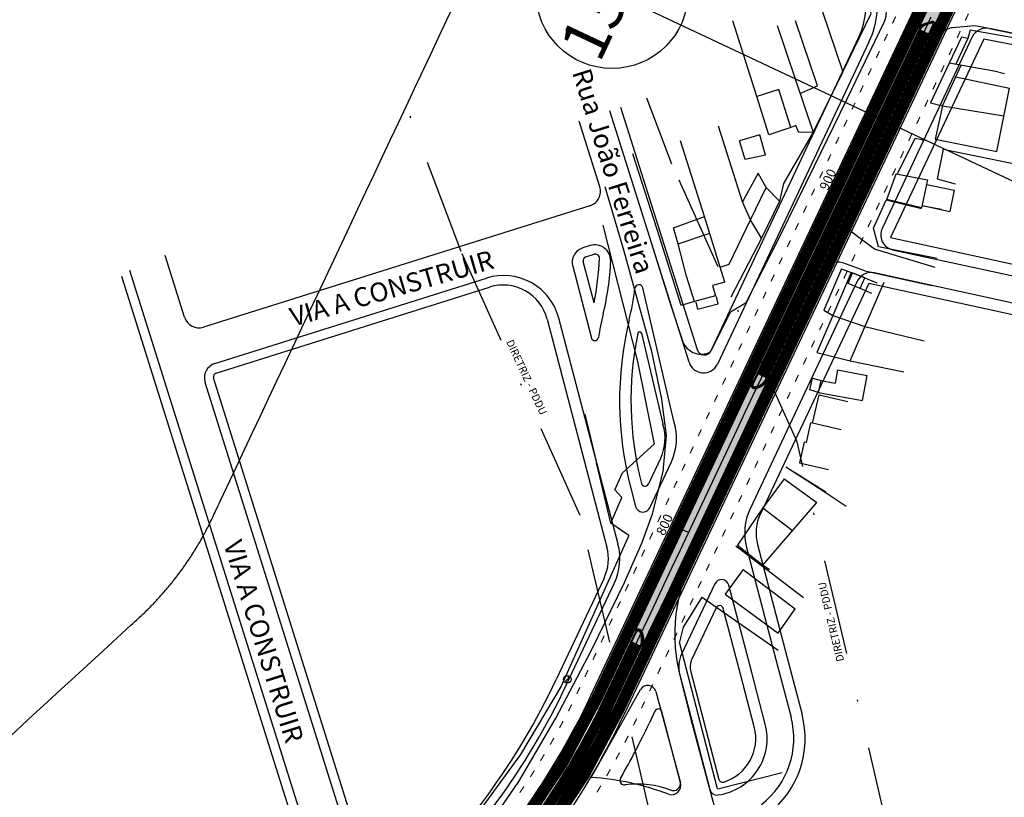
# Model space of a CAD drawing. Extents: x 187963 to 188988, y 1675814 to 1676408.
# Drawn here: x 188792 to 188844, y 1676201 to 1676242 of the extents above; entities that cross this region are included whole.
import ezdxf
from ezdxf.enums import TextEntityAlignment as Align

# ---------------------------------------------------------------- set-up
doc = ezdxf.new("R2010")
doc.units = 0
doc.header["$MEASUREMENT"] = 0
doc.linetypes.add('ACAD_ISO03W100', pattern=[30, 12, -18])
doc.linetypes.add('DASHDOT', pattern=[1, 0.5, -0.25, 0, -0.25])
doc.layers.get('0').update_dxf_attribs({"linetype": 'CONTINUOUS'})
for name, color, linetype in [('ARTICULAÇÃO', 20, 'CONTINUOUS'), ('BALT-ALTERNATIVA-13OUT99', 5, 'CONTINUOUS'), ('BALT-ANT-PASSEIO', 7, 'CONTINUOUS'), ('BALT-ANT-PROJETO-LINHA-GROSSA', 7, 'CONTINUOUS'), ('BALT-CARLA_CORREDOR', 254, 'CONTINUOUS'), ('BALT-CARLA_PINT_CORREDOR', 7, 'CONTINUOUS'), ('BALT_ANT_PISTAS', 7, 'ACAD_ISO03W100'), ('BALT_BUEIRO', 252, 'CONTINUOUS'), ('BALT_CARLA_CANTEIRO', 86, 'CONTINUOUS'), ('BALT_DIVISAS', 251, 'CONTINUOUS'), ('BALT_EDIFICACAO', 251, 'CONTINUOUS'), ('BALT_ESTRADA', 5, 'CONTINUOUS'), ('BALT_TEXTO-RUAS', 7, 'CONTINUOUS'), ('BALTAZAR_EIXO_NOV99', 7, 'CONTINUOUS'), ('SER-CASAS', 251, 'CONTINUOUS'), ('SER-DIVISAS', 251, 'BYBLOCK'), ('SER-MFIO', 251, 'BYBLOCK'), ('SER-MUROS', 251, 'FENCELINE1')]:
    doc.layers.add(name, color=color, linetype=linetype)
doc.styles.add('ROMANS', font='romans')
doc.linetypes.add('FENCELINE1', pattern='A,0.25,-0.1,[133,ltypeshp.shx,S=0.1,R=0,X=-0.1,Y=0],-0.1,1', length=1.45)

# ---------------------------------------------------------------- blocks, each defined once
blk = doc.blocks.new('PINTURA-PISTA')
at = {"const_width": 0.3}
blk.add_lwpolyline([(0, 0), (2, 0)], dxfattribs=at)
blk = doc.blocks.new('DIV')
blk.add_line((0, -50), (0, 50))
for centre in [(0, 40), (0, -40)]:
    blk.add_circle(centre, 10)
for p in [(-4.68, 37.47), (4.52, 37.41), (-4.68, -42.53), (4.52, -42.59)]:
    blk.add_attdef('N', text='', height=6).set_placement(p, align=Align.CENTER)
blk = doc.blocks.new('BUE')
at = {"layer": 'BALT_BUEIRO'}
blk.add_lwpolyline([(0, -1, -1), (0, 0, 1), (0, 1, 1)], format="xyb", dxfattribs=at)
blk.add_circle((0, 0), 1, dxfattribs=at)

msp = doc.modelspace()

# ---------------------------------------------------------------- hatches: boundary and pattern name
at = {"layer": 'BALT-CARLA_CORREDOR', "ltscale": 4000}
for points in [[(188839.546, 1676241.081, -0.166416), (188839.823, 1676241.328, -0.036379), (188840.223, 1676241.451, -0.622971), (188840.407, 1676241.269), (188841.787, 1676244.192, -0.340606), (188841.513, 1676244.058), (188841.311, 1676244.1, -0.48543), (188841.136, 1676244.451)], [(188829.775, 1676218.651), (188831.599, 1676222.563), (188831.562, 1676222.509), (188831.533, 1676222.466), (188831.475, 1676222.4), (188831.413, 1676222.34), (188831.364, 1676222.302), (188831.331, 1676222.277), (188831.28, 1676222.246), (188831.242, 1676222.225), (188831.002, 1676222.125), (188830.94, 1676222.11), (188830.861, 1676222.122), (188830.793, 1676222.163), (188830.733, 1676222.25), (188830.731, 1676222.314), (188830.736, 1676222.374), (188828.943, 1676218.567), (188824.613, 1676209.37, -0.700833), (188824.987, 1676209.336), (188825.046, 1676209.111, -0.175655), (188824.993, 1676208.535), (188825.354, 1676209.303), (188826.295, 1676211.265), (188827.323, 1676213.433), (188828.344, 1676215.617)]]:
    msp.add_hatch(color=256, dxfattribs=at).paths.add_polyline_path(points)
at = {"layer": 'BALT_CARLA_CANTEIRO', "ltscale": 4000}
for points in [[(188839.861, 1676241.235, 0.184294), (188839.618, 1676241.002), (188840.07, 1676240.789), (188840.314, 1676241.306, 0.589804), (188840.254, 1676241.356, 0.01499), (188840.252, 1676241.355, 0.036872)], [(188831.538, 1676222.666, -0.188687), (188831.141, 1676222.29), (188830.989, 1676222.229), (188830.965, 1676222.219, -0.661502), (188830.838, 1676222.353), (188831.086, 1676222.879)], [(188824.949, 1676209.086), (188824.89, 1676209.31, 0.340968), (188824.794, 1676209.385, 0.290457), (188824.703, 1676209.327), (188824.45, 1676208.789), (188824.902, 1676208.576, 0.175894)]]:
    msp.add_hatch(color=256, dxfattribs=at).paths.add_polyline_path(points)

# ---------------------------------------------------------------- linework, layer by layer
at = {"layer": 'ARTICULAÇÃO'}
for points in [[(188791.483, 1676203.597), (188792.955, 1676204.951), (188793.691, 1676205.628), (188794.427, 1676206.305), (188795.163, 1676206.982), (188796.636, 1676208.335), (188797.372, 1676209.012), (188798.108, 1676209.689, 0.000633), (188798.384, 1676209.944, 0.000453), (188798.739, 1676210.272, 0.0026), (188798.974, 1676210.502, 0.003381), (188799.093, 1676210.622, 0.003125), (188799.255, 1676210.788, 0.003125), (188799.402, 1676210.942, 0.003125), (188799.546, 1676211.098, 0.003125), (188799.689, 1676211.255, 0.003125), (188799.829, 1676211.415, 0.003125), (188799.968, 1676211.576, 0.003125), (188800.104, 1676211.739, 0.003125), (188800.238, 1676211.904, 0.003125), (188800.371, 1676212.07, 0.003125), (188800.501, 1676212.238, 0.003125), (188800.629, 1676212.407, 0.003125), (188800.755, 1676212.578, 0.003125), (188800.879, 1676212.751, 0.003125), (188801.001, 1676212.925, 0.003125), (188801.12, 1676213.101, 0.003125), (188801.238, 1676213.278, 0.003125), (188801.353, 1676213.457, 0.003125), (188801.465, 1676213.637, 0.003125), (188801.576, 1676213.818, 0.003125), (188801.684, 1676214.001, 0.003125), (188801.79, 1676214.185, 0.003125), (188801.894, 1676214.371, 0.003125), (188801.995, 1676214.558, 0.003125), (188802.125, 1676214.803, 0.004066), (188802.152, 1676214.857, 0.002184), (188802.331, 1676215.22, 0.003356), (188802.368, 1676215.298, 0.000001), (188802.552, 1676215.688, 0.000006), (188802.796, 1676216.206), (188803.647, 1676218.013), (188804.073, 1676218.918), (188804.499, 1676219.822), (188804.925, 1676220.727), (188805.351, 1676221.632), (188805.777, 1676222.537), (188806.203, 1676223.441), (188807.481, 1676226.155), (188807.907, 1676227.06), (188809.185, 1676229.774), (188809.611, 1676230.679), (188810.037, 1676231.584), (188810.463, 1676232.488), (188810.889, 1676233.393), (188811.315, 1676234.298), (188811.741, 1676235.203), (188812.167, 1676236.107), (188812.593, 1676237.012), (188813.019, 1676237.917), (188813.871, 1676239.726), (188814.297, 1676240.631), (188814.723, 1676241.536), (188815.149, 1676242.44)], [(188843.985, 1676195.7, 0.000001), (188844.169, 1676196.09, 0.000006), (188844.413, 1676196.609)]]:
    msp.add_lwpolyline(points, format="xyb", dxfattribs=at)
at = {"layer": 'BALT-ALTERNATIVA-13OUT99', "color": 7, "linetype": 'DASHDOT', "ltscale": 10}
for points in [[(188838.069, 1676198.356), (188833.154, 1676219.322), (188826.565, 1676233.937), (188825.254, 1676237.406)], [(188827.912, 1676189.108), (188821.736, 1676215.45), (188815.471, 1676229.346), (188812.762, 1676236.519)]]:
    msp.add_lwpolyline(points, dxfattribs=at)
at = {"layer": 'BALT-ANT-PASSEIO'}
for p, q in [((188828.633, 1676224.128), (188836.395, 1676240.613)), ((188842.982, 1676240.518), (188838.066, 1676230.077)), ((188850.772, 1676238.965), (188842.982, 1676240.518)), ((188823.861, 1676236.934), (188827.889, 1676224.178)), ((188838.066, 1676230.077), (188845.927, 1676228.362)), ((188822.03, 1676229.056), (188822.475, 1676229.196)), ((188822.466, 1676226.643), (188821.897, 1676228.815)), ((188808.822, 1676192.371), (188797.617, 1676228.033)), ((188802.571, 1676222.943), (188816.963, 1676227.464)), ((188836.929, 1676227.663), (188831.223, 1676215.545)), ((188844.821, 1676225.942), (188836.929, 1676227.663)), ((188820.003, 1676225.783), (188823.147, 1676213.79)), ((188824.972, 1676225.037), (188826.082, 1676220.277)), ((188811.261, 1676194.614), (188802.44, 1676222.692)), ((188826.082, 1676220.277), (188826.094, 1676220.232)), ((188825.977, 1676218.487), (188825.33, 1676217.113)), ((188831.073, 1676213.914), (188832.705, 1676207.688)), ((188822.997, 1676212.159), (188820.479, 1676206.811)), ((188828.891, 1676210.592), (188827.621, 1676207.896)), ((188830.19, 1676207.029), (188829.265, 1676210.557)), ((188832.705, 1676207.688), (188833.415, 1676204.98)), ((188827.559, 1676207.216), (188829.041, 1676201.561)), ((188830.9, 1676204.32), (188830.19, 1676207.029))]:
    msp.add_line(p, q, dxfattribs=at)
for centre, radius, start, end in [((188832.777, 1676242.317), 4, 334.7852, 16.779), ((188822.09, 1676228.866), 0.2, 107.4401, 194.689), ((188822.539, 1676228.993), 0.213, 358.3492, 107.4414), ((188808.329, 1676229.554), 14.434, 348.3631, 357.7475), ((188817.682, 1676225.175), 2.4, 14.689, 107.4414), ((188841.978, 1676221.491), 17.568, 168.3593, 194.3501), ((188824.872, 1676225.014), 0.103, 13.1355, 167.6202), ((188828.271, 1676224.298), 0.4, 197.5224, 334.7869), ((188802.631, 1676222.752), 0.2, 107.4414, 197.4414), ((188823.805, 1676219.51), 2.4, 334.7852, 17.5242), ((188825.148, 1676217.192), 0.198, 196.2771, 336.3751), ((188833.395, 1676214.523), 2.4, 154.7852, 194.689), ((188820.826, 1676213.182), 2.4, 334.7852, 14.689), ((188829.072, 1676210.507), 0.2, 14.689, 154.7872), ((188828.526, 1676207.47), 1, 154.7852, 194.689), ((188787.004, 1676222.574), 37, 312.6007, 334.7852), ((188828.578, 1676203.712), 5, 307.836, 14.689), ((188828.578, 1676203.712), 2.4, 287.3457, 14.689), ((188829.234, 1676201.612), 0.2, 194.6881, 287.3457)]:
    msp.add_arc(centre, radius, start, end, dxfattribs=at)
at = {"layer": 'BALT-ANT-PROJETO-LINHA-GROSSA'}
for p, q in [((188851.028, 1676239.526), (188843.276, 1676241.071)), ((188842.373, 1676240.632), (188837.63, 1676230.56)), ((188836.938, 1676240.358), (188828.958, 1676223.41)), ((188827.471, 1676223.51), (188823.293, 1676236.741)), ((188822.771, 1676232.749), (188821.683, 1676236.196)), ((188822.248, 1676231.745), (188801.917, 1676225.358)), ((188822.255, 1676229.651), (188821.876, 1676229.532)), ((188800.914, 1676225.881), (188799.894, 1676229.127)), ((188838.183, 1676229.437), (188845.672, 1676227.804)), ((188821.342, 1676228.566), (188822.332, 1676224.788)), ((188809.275, 1676192.597), (188798.043, 1676228.346)), ((188845.076, 1676226.501), (188837.213, 1676228.216)), ((188802.516, 1676223.45), (188816.808, 1676227.94)), ((188836.319, 1676227.775), (188830.68, 1676215.801)), ((188826.666, 1676220.413), (188825.029, 1676227.432)), ((188823.728, 1676213.943), (188820.609, 1676225.839)), ((188810.676, 1676194.81), (188801.993, 1676222.447)), ((188825.403, 1676215.86), (188826.52, 1676218.232)), ((188824.404, 1676216.884), (188824.654, 1676215.929)), ((188830.493, 1676213.762), (188832.125, 1676207.536)), ((188821.021, 1676206.556), (188823.54, 1676211.904)), ((188828.817, 1676211.844), (188827.078, 1676208.151)), ((188830.77, 1676207.181), (188829.566, 1676211.775)), ((188832.125, 1676207.536), (188832.835, 1676204.828)), ((188826.978, 1676207.064), (188828.558, 1676201.036)), ((188831.48, 1676204.473), (188830.77, 1676207.181)), ((188825.666, 1676205.153), (188825.364, 1676204.511)), ((188827.003, 1676201.448), (188826.041, 1676205.118))]:
    msp.add_line(p, q, dxfattribs=at)
for centre, radius, start, end in [((188832.777, 1676242.317), 4.6, 334.7852, 16.779), ((188843.097, 1676240.291), 0.8, 77.0562, 154.7852), ((188822.008, 1676232.509), 0.8, 287.4414, 17.5242), ((188838.354, 1676230.219), 0.8, 154.7852, 257.6973), ((188822.115, 1676228.769), 0.8, 107.4414, 194.689), ((188822.507, 1676228.851), 0.839, 359.4904, 107.4414), ((188808.329, 1676229.554), 15.034, 346.5243, 357.2907), ((188817.707, 1676225.078), 3, 14.689, 107.4414), ((188837.042, 1676227.434), 0.8, 77.6983, 154.7852), ((188824.828, 1676227.385), 0.207, 13.1297, 174.7066), ((188808.329, 1676229.554), 16.434, 346.5243, 352.4813), ((188841.851, 1676221.517), 19.438, 166.512, 170.2527), ((188801.677, 1676226.121), 0.8, 197.4414, 287.4414), ((188841.978, 1676221.491), 18.168, 166.5243, 194.689), ((188822.511, 1676224.835), 0.185, 194.689, 351.5633), ((188802.756, 1676222.687), 0.8, 107.4414, 197.4414), ((188828.234, 1676223.751), 0.8, 197.5242, 334.7876), ((188823.805, 1676219.51), 3, 334.7852, 17.5242), ((188825.041, 1676216.031), 0.4, 194.689, 334.786), ((188833.395, 1676214.523), 3, 154.7852, 194.689), ((188820.826, 1676213.182), 3, 334.7852, 14.689), ((188829.179, 1676211.674), 0.4, 14.689, 154.7866), ((188828.526, 1676207.47), 1.6, 154.7852, 194.689), ((188787.004, 1676222.574), 37.6, 312.6007, 334.7852), ((188825.847, 1676205.068), 0.2, 14.688, 154.7853), ((188828.578, 1676203.712), 4.4, 307.836, 14.689), ((188787.066, 1676222.541), 42.33, 330.3713, 334.7888), ((188828.578, 1676203.712), 3, 278.107, 14.689), ((188824.06, 1676201.498), 0.23, 149.6979, 280.8116), ((188824.761, 1676196.34), 4.976, 68.9826, 97.5926), ((188826.644, 1676201.344), 0.373, 243.8456, 16.0243), ((188828.945, 1676201.138), 0.4, 194.689, 278.107)]:
    msp.add_arc(centre, radius, start, end, dxfattribs=at)
at = {"layer": 'BALT-CARLA_CORREDOR', "const_width": 0.6, "flags": 128}
msp.add_lwpolyline([(188842.348, 1676247.739), (188822.605, 1676205.81, -0.097101), (188813.64, 1676193.609), (188813.507, 1676193.49), (188812.948, 1676192.993)], format="xyb", dxfattribs=at)
at = {"layer": 'BALT-CARLA_CORREDOR', "ltscale": 4000, "const_width": 0.6}
msp.add_lwpolyline([(188813.836, 1676192.044), (188814.345, 1676192.497), (188814.519, 1676192.652, 0.097101), (188823.781, 1676205.256), (188843.524, 1676247.185)], format="xyb", dxfattribs=at)
at = {"layer": 'BALT-CARLA_CORREDOR', "flags": 128}
for points in [[(188841.136, 1676244.451), (188839.546, 1676241.081, -0.166416), (188839.823, 1676241.328, -0.036379), (188840.223, 1676241.451, -0.616725), (188840.408, 1676241.271), (188840.27, 1676240.978), (188841.81, 1676244.24), (188841.791, 1676244.2), (188841.79, 1676244.197, -0.346412), (188841.513, 1676244.058), (188841.311, 1676244.1, -0.485437), (188841.136, 1676244.451), (188841.146, 1676244.472)], [(188831.598, 1676222.562), (188831.614, 1676222.596), (188831.598, 1676222.562), (188831.562, 1676222.509), (188831.539, 1676222.476), (188831.517, 1676222.448), (188831.475, 1676222.4), (188831.413, 1676222.34), (188831.364, 1676222.302), (188831.331, 1676222.277), (188831.28, 1676222.246), (188831.242, 1676222.225), (188831.028, 1676222.136), (188830.994, 1676222.123), (188830.957, 1676222.114), (188830.917, 1676222.114), (188830.876, 1676222.12), (188830.841, 1676222.134), (188830.805, 1676222.156), (188830.777, 1676222.186), (188830.747, 1676222.23), (188830.732, 1676222.277), (188830.731, 1676222.314), (188830.736, 1676222.374), (188830.83, 1676222.575), (188828.943, 1676218.567), (188824.613, 1676209.37, -0.700833), (188824.987, 1676209.336), (188825.046, 1676209.111, -0.175894), (188824.993, 1676208.534), (188825.354, 1676209.303), (188826.295, 1676211.265), (188827.323, 1676213.433), (188828.344, 1676215.617), (188829.775, 1676218.651), (188831.614, 1676222.596)]]:
    msp.add_lwpolyline(points, format="xyb", dxfattribs=at)
at = {"layer": 'BALT-CARLA_PINT_CORREDOR', "flags": 128}
for points in [[(188842.031, 1676247.888), (188831.212, 1676224.91), (188822.288, 1676205.959, -0.097101), (188813.403, 1676193.866)], [(188843.841, 1676247.036), (188824.097, 1676205.107, -0.097101), (188814.756, 1676192.394)], [(188813.876, 1676193.351, 0.097101), (188822.921, 1676205.661), (188824.658, 1676209.349, -0.700833), (188824.939, 1676209.323), (188824.997, 1676209.099, -0.175894), (188824.947, 1676208.555), (188824.938, 1676208.535), (188823.464, 1676205.405, -0.097101), (188814.283, 1676192.909)]]:
    msp.add_lwpolyline(points, format="xyb", dxfattribs=at)
msp.add_lwpolyline([(188831.555, 1676222.587), (188831.52, 1676222.537), (188831.499, 1676222.505), (188831.479, 1676222.48), (188831.439, 1676222.434), (188831.38, 1676222.378), (188831.334, 1676222.342), (188831.303, 1676222.319), (188831.255, 1676222.29), (188831.22, 1676222.27), (188831.009, 1676222.182), (188830.979, 1676222.171), (188830.951, 1676222.164), (188830.921, 1676222.164), (188830.89, 1676222.168), (188830.864, 1676222.179), (188830.837, 1676222.195), (188830.816, 1676222.217), (188830.793, 1676222.252), (188830.782, 1676222.286), (188830.781, 1676222.313), (188830.785, 1676222.361), (188839.573, 1676241.023, -0.184683), (188839.842, 1676241.282, -0.03658), (188840.237, 1676241.403, -0.614914), (188840.361, 1676241.289), (188840.361, 1676241.289)], format="xyb", close=True, dxfattribs=at)
at = {"layer": 'BALT_CARLA_CANTEIRO'}
for p, q in [((188831.085, 1676222.881), (188839.618, 1676241.002)), ((188840.316, 1676241.31), (188831.537, 1676222.668)), ((188822.967, 1676205.64), (188824.703, 1676209.327)), ((188824.89, 1676209.31), (188824.949, 1676209.086)), ((188824.893, 1676208.557), (188823.419, 1676205.427)), ((188824.902, 1676208.576), (188824.893, 1676208.557))]:
    msp.add_line(p, q, dxfattribs=at)
at = {"layer": 'BALT_CARLA_CANTEIRO', "const_width": 0.5}
msp.add_lwpolyline([(188839.844, 1676240.895), (188831.311, 1676222.774)], dxfattribs=at)
at = {"layer": 'BALT_CARLA_CANTEIRO', "ltscale": 4000}
for points in [[(188839.618, 1676241.002), (188840.07, 1676240.789)], [(188831.088, 1676222.88), (188830.865, 1676222.405), (188830.833, 1676222.335), (188830.831, 1676222.312), (188830.831, 1676222.294), (188830.838, 1676222.275), (188830.856, 1676222.249), (188830.869, 1676222.234), (188830.886, 1676222.224), (188830.903, 1676222.217), (188830.924, 1676222.214), (188830.944, 1676222.214), (188830.964, 1676222.219), (188830.991, 1676222.229), (188831.198, 1676222.315), (188831.23, 1676222.333), (188831.275, 1676222.36), (188831.303, 1676222.382), (188831.348, 1676222.416), (188831.402, 1676222.469), (188831.44, 1676222.512), (188831.459, 1676222.535), (188831.479, 1676222.565), (188831.503, 1676222.6), (188831.516, 1676222.627), (188831.539, 1676222.667)], [(188824.902, 1676208.576), (188824.45, 1676208.789)]]:
    msp.add_lwpolyline(points, dxfattribs=at)
at = {"layer": 'BALT_CARLA_CANTEIRO', "const_width": 0.5}
msp.add_lwpolyline([(188813.392, 1676192.518), (188814.08, 1676193.13, 0.097075), (188823.191, 1676205.529), (188823.193, 1676205.533), (188824.676, 1676208.683)], format="xyb", dxfattribs=at)
at = {"layer": 'BALT_CARLA_CANTEIRO'}
for centre, radius, start, end in [((188840.046, 1676240.8), 0.473, 113.0168, 154.7852), ((188840.867, 1676238.647), 2.777, 102.8, 111.2465), ((188840.27, 1676241.315), 0.0445, 325.4272, 114.1267), ((188824.794, 1676209.285), 0.1, 14.689, 154.7852), ((188824.224, 1676208.896), 0.75, 334.7852, 14.689), ((188787.004, 1676222.574), 39.75, 312.6007, 334.7852), ((188787.004, 1676222.574), 40.25, 312.6007, 334.7852)]:
    msp.add_arc(centre, radius, start, end, dxfattribs=at)
at = {"layer": 'BALT_DIVISAS'}
for p, q in [((188838.436, 1676233.428), (188839.37, 1676235.298)), ((188839.37, 1676235.298), (188839.908, 1676235.208)), ((188833.018, 1676217.724), (188834.665, 1676216.691)), ((188829.973, 1676213.816), (188831.701, 1676212.602)), ((188828.981, 1676201.061), (188832.375, 1676201.929))]:
    msp.add_line(p, q, dxfattribs=at)
msp.add_lwpolyline([(188840.521, 1676228.967), (188837.441, 1676229.595), (188837.175, 1676230.571), (188837.839, 1676232.038)], dxfattribs=at)
at = {"layer": 'BALT_EDIFICACAO'}
msp.add_line((188839.816, 1676231.746), (188840.748, 1676231.563), dxfattribs=at)
for points in [[(188836.472, 1676227.392), (188835.843, 1676227.662), (188836.069, 1676228.212), (188836.714, 1676227.954)], [(188837.095, 1676227.124), (188836.472, 1676227.392), (188836.714, 1676227.954), (188837.359, 1676227.697)], [(188827.82, 1676226.681), (188827.921, 1676226.307), (188828.992, 1676226.586), (188828.91, 1676226.971)], [(188834.339, 1676221.909), (188833.816, 1676222.065), (188833.969, 1676222.68), (188834.492, 1676222.537)], [(188835.479, 1676219.952), (188833.966, 1676220.307), (188834.315, 1676221.797), (188835.828, 1676221.442)]]:
    msp.add_lwpolyline(points, dxfattribs=at)
at = {"layer": 'BALT_EDIFICACAO', "flags": 128}
msp.add_lwpolyline([(188833.966, 1676220.307), (188833.856, 1676220.332), (188833.635, 1676219.286), (188833.526, 1676219.312), (188833.289, 1676218.222), (188834.802, 1676217.867)], dxfattribs=at)
at = {"layer": 'BALT_ESTRADA'}
for p, q in [((188835.77, 1676237.345), (188837.733, 1676241.402)), ((188841.007, 1676241.023), (188841.191, 1676241.091)), ((188842.512, 1676241.221), (188841.33, 1676241.115)), ((188843.276, 1676241.071), (188842.512, 1676241.221)), ((188843.276, 1676241.071), (188848.51, 1676240.028)), ((188840.239, 1676239.896), (188840.607, 1676240.625)), ((188838.528, 1676236.494), (188840.239, 1676239.896)), ((188834.047, 1676233.815), (188835.77, 1676237.345)), ((188836.595, 1676232.554), (188838.528, 1676236.494)), ((188832.263, 1676230.161), (188834.047, 1676233.815)), ((188824.042, 1676229.405), (188823.052, 1676232.751)), ((188824.446, 1676233.089), (188825.48, 1676229.814)), ((188836.595, 1676232.554), (188835.953, 1676231.221)), ((188830.481, 1676226.66), (188832.263, 1676230.161)), ((188825.48, 1676229.814), (188826.514, 1676226.491)), ((188825.514, 1676224.083), (188824.042, 1676229.405)), ((188840.416, 1676228.493), (188837.234, 1676229.458)), ((188836.718, 1676228.324), (188840.242, 1676227.555)), ((188826.514, 1676226.491), (188827.08, 1676224.749)), ((188829.65, 1676226.167), (188830.481, 1676226.66)), ((188828.644, 1676224.146), (188829.65, 1676226.167)), ((188832.882, 1676224.752), (188831.508, 1676221.712)), ((188826.028, 1676221.579), (188825.514, 1676224.083)), ((188826.289, 1676219.65), (188826.028, 1676221.579)), ((188831.508, 1676221.712), (188829.831, 1676217.931)), ((188826.105, 1676217.771), (188826.289, 1676219.65)), ((188825.551, 1676215.535), (188826.105, 1676217.771)), ((188829.831, 1676217.931), (188828.078, 1676213.998)), ((188824.99, 1676213.995), (188825.551, 1676215.535)), ((188824.063, 1676211.928), (188824.99, 1676213.995)), ((188822.328, 1676208.356), (188824.063, 1676211.928)), ((188820.458, 1676204.775), (188822.328, 1676208.356)), ((188826.95, 1676207.172), (188827.567, 1676204.725)), ((188822.323, 1676201.665), (188824.913, 1676206.285)), ((188825.722, 1676206.184), (188827.017, 1676201.385)), ((188818.517, 1676201.454), (188820.458, 1676204.775)), ((188827.567, 1676204.725), (188828.978, 1676199.431)), ((188816.295, 1676198.259), (188818.517, 1676201.454))]:
    msp.add_line(p, q, dxfattribs=at)
for points in [[(188837.234, 1676229.458), (188836.195, 1676230.233, -0.358892), (188835.953, 1676231.221)], [(188836.718, 1676228.324), (188835.555, 1676228.739, 0.386194), (188834.562, 1676228.325), (188832.882, 1676224.752)]]:
    msp.add_lwpolyline(points, format="xyb", dxfattribs=at)
for centre, radius, start, end in [((188836.653, 1676241.924), 1.2, 334.1787, 16.4639), ((188841.411, 1676240.218), 0.9, 116.6202, 153.1732), ((188841.411, 1676240.218), 0.9, 95.1178, 104.1503), ((188828.111, 1676225), 1.061, 193.7033, 297.4466), ((188835.985, 1676209.186), 9.267, 148.6843, 192.5854), ((188825.297, 1676206.07), 0.44, 15.1011, 150.726), ((188821.38, 1676187.618), 14.079, 69.1791, 86.1583), ((188826.534, 1676201.255), 0.5, 252.5839, 15.1011)]:
    msp.add_arc(centre, radius, start, end, dxfattribs=at)
at = {"layer": 'BALTAZAR_EIXO_NOV99'}
msp.add_lwpolyline([(188820.219, 1676200.285, 0.003125), (188820.495, 1676200.702, 0.003125), (188820.765, 1676201.122, 0.003125), (188821.031, 1676201.546, 0.003125), (188821.291, 1676201.973, 0.003125), (188821.546, 1676202.403, 0.003125), (188821.795, 1676202.836, 0.003125), (188822.039, 1676203.273, 0.003125), (188822.278, 1676203.712, 0.003125), (188822.541, 1676204.212, 0.004066), (188822.738, 1676204.6, 0.002184), (188823.006, 1676205.143, 0.003356), (188823.176, 1676205.499, 0.000002), (188823.454, 1676206.088, 0.000004), (188823.604, 1676206.408), (188824.455, 1676208.215), (188824.881, 1676209.119), (188825.307, 1676210.024), (188825.733, 1676210.929), (188826.159, 1676211.833), (188826.585, 1676212.738), (188827.011, 1676213.643), (188828.29, 1676216.357), (188828.716, 1676217.262), (188829.994, 1676219.976), (188830.42, 1676220.881), (188830.846, 1676221.785), (188831.272, 1676222.69), (188831.698, 1676223.595), (188832.124, 1676224.5), (188832.55, 1676225.404), (188832.976, 1676226.309), (188833.402, 1676227.214), (188833.828, 1676228.118), (188834.68, 1676229.928), (188835.106, 1676230.833), (188835.532, 1676231.737), (188835.958, 1676232.642), (188836.384, 1676233.547), (188837.662, 1676236.261), (188838.088, 1676237.166), (188839.366, 1676239.88), (188839.792, 1676240.784), (188840.218, 1676241.689)], format="xyb", dxfattribs=at)
for points in [[(188835.958, 1676232.642), (188835.053, 1676233.068)], [(188827.437, 1676214.548), (188826.533, 1676214.974)]]:
    msp.add_lwpolyline(points, dxfattribs=at)
at = {"layer": 'SER-CASAS'}
for p, q in [((188824.746, 1676223.555), (188825.636, 1676219.205)), ((188824.305, 1676214.394), (188820.742, 1676206.476)), ((188820.742, 1676206.476), (188818.605, 1676202.879)), ((188818.605, 1676202.879), (188815.386, 1676198.498))]:
    msp.add_line(p, q, dxfattribs=at)
for points in [[(188834.226, 1676238.056), (188833.068, 1676241.479)], [(188844.935, 1676240.507), (188842.27, 1676240.985), (188842.146, 1676240.545), (188841.809, 1676240.624), (188841.492, 1676239.952), (188841.162, 1676239.254)], [(188842.146, 1676240.545), (188841.955, 1676240.138), (188841.507, 1676239.192)], [(188841.162, 1676239.254), (188840.184, 1676237.156), (188840.802, 1676237.005), (188841.787, 1676239.142)], [(188844.079, 1676238.696), (188843.521, 1676238.831), (188841.162, 1676239.254)], [(188841.503, 1676238.525), (188844.327, 1676237.939)], [(188832.199, 1676237.862), (188831.037, 1676237.491)], [(188832.82, 1676235.873), (188832.199, 1676237.862)], [(188833.307, 1676237.66), (188834.226, 1676238.056)], [(188843.675, 1676234.606), (188844.327, 1676237.939)], [(188832.82, 1676235.873), (188831.668, 1676235.479), (188831.037, 1676237.491)], [(188840.802, 1676237.005), (188840.429, 1676235.244), (188843.675, 1676234.606)], [(188840.802, 1676237.005), (188844.042, 1676236.481)], [(188831.485, 1676234.407), (188831.191, 1676235.48), (188830.126, 1676235.167)], [(188830.413, 1676234.191), (188830.126, 1676235.167)], [(188840.85, 1676234.723), (188840.533, 1676233.164), (188841.477, 1676232.898)], [(188840.85, 1676234.723), (188844.884, 1676233.899)], [(188831.485, 1676234.407), (188830.413, 1676234.191)], [(188831.53, 1676232.717), (188831.108, 1676233.469), (188830.289, 1676231.95)], [(188837.874, 1676232.085), (188838.369, 1676233.428)], [(188838.369, 1676233.428), (188840.009, 1676233.104)], [(188832.233, 1676231.987), (188831.288, 1676230.05), (188830.695, 1676231.003), (188831.53, 1676232.717), (188832.233, 1676231.987)], [(188840.009, 1676233.104), (188839.705, 1676231.647)], [(188839.983, 1676232.864), (188841.413, 1676232.568), (188841.2, 1676231.451)], [(188830.695, 1676231.003), (188830.289, 1676231.95)], [(188839.705, 1676231.647), (188837.874, 1676232.085)], [(188839.746, 1676231.767), (188841.2, 1676231.451)], [(188826.888, 1676229.737), (188826.652, 1676230.578), (188828.284, 1676231.18)], [(188822.931, 1676230.732), (188824.746, 1676223.555)], [(188829.104, 1676228.518), (188829.58, 1676228.671), (188830.695, 1676231.003)], [(188826.888, 1676229.737), (188828.556, 1676230.298)], [(188829.358, 1676227.729), (188828.71, 1676227.555), (188828.851, 1676227.002), (188827.762, 1676226.706), (188827.333, 1676228.035), (188826.888, 1676229.737)], [(188829.358, 1676227.729), (188829.104, 1676228.518)], [(188835.999, 1676228.235), (188835.037, 1676225.979), (188834.199, 1676224.02), (188835.941, 1676223.587)], [(188835.498, 1676228.437), (188834.562, 1676226.255)], [(188835.498, 1676228.437), (188835.999, 1676228.235)], [(188835.941, 1676223.587), (188837.739, 1676227.725)], [(188834.562, 1676226.255), (188835.034, 1676225.981), (188836.727, 1676225.396)], [(188835.279, 1676223.112), (188835.156, 1676222.409)], [(188835.279, 1676223.112), (188836.846, 1676222.817)], [(188836.594, 1676221.502), (188836.846, 1676222.817)], [(188834.403, 1676222.551), (188834.269, 1676221.929), (188836.594, 1676221.502)], [(188834.403, 1676222.551), (188835.156, 1676222.409)], [(188821.985, 1676220.781), (188822.598, 1676218.222)], [(188824.305, 1676214.394), (188823.356, 1676215.043), (188823.924, 1676216.404), (188823.566, 1676216.799), (188823.962, 1676217.694), (188825.636, 1676219.205)], [(188823.356, 1676215.043), (188822.598, 1676218.222)], [(188832.471, 1676217.377), (188831.345, 1676215.854), (188830.024, 1676213.891), (188831.343, 1676212.837)], [(188832.471, 1676217.377), (188834.188, 1676216.14)], [(188831.343, 1676212.837), (188834.188, 1676216.14)], [(188831.345, 1676215.854), (188832.919, 1676214.666)], [(188830.312, 1676212.601), (188829.364, 1676211.305), (188832.158, 1676209.253)], [(188830.312, 1676212.601), (188833.055, 1676210.529)], [(188832.158, 1676209.253), (188833.055, 1676210.529)]]:
    msp.add_lwpolyline(points, dxfattribs=at)
at = {"layer": 'SER-CASAS', "flags": 128}
msp.add_lwpolyline([(188829.104, 1676228.518), (188828.284, 1676231.18)], dxfattribs=at)
at = {"layer": 'SER-DIVISAS'}
for points in [[(188835.564, 1676238.798), (188837.049, 1676241.873), (188835.251, 1676247.577), (188834.377, 1676250.92)], [(188834.481, 1676241.997), (188835.564, 1676238.798)], [(188831.037, 1676237.491), (188829.764, 1676241.478)], [(188832.097, 1676241.238), (188833.999, 1676235.614)], [(188835.564, 1676238.798), (188833.999, 1676235.614), (188832.447, 1676232.915), (188832.233, 1676231.987)], [(188830.289, 1676231.95), (188829.016, 1676235.936)], [(188833.999, 1676235.614), (188833.243, 1676235.61), (188833.092, 1676235.972), (188832.82, 1676235.873)], [(188828.284, 1676231.18), (188827.012, 1676235.166)], [(188825.785, 1676230.494), (188824.512, 1676234.48)], [(188839.698, 1676231.587), (188837.839, 1676232.038)], [(188827.762, 1676226.706), (188827.057, 1676226.507), (188825.785, 1676230.494)], [(188831.288, 1676230.05), (188829.668, 1676226.945)], [(188836.727, 1676225.396), (188839.848, 1676224.648)], [(188835.941, 1676223.587), (188838.777, 1676223.007)], [(188832.567, 1676218.017), (188833.623, 1676217.326)], [(188833.623, 1676217.326), (188834.679, 1676216.635)], [(188834.679, 1676216.635), (188835.735, 1676215.945)]]:
    msp.add_lwpolyline(points, dxfattribs=at)
at = {"layer": 'SER-MFIO'}
msp.add_lwpolyline([(188836.654, 1676227.982), (188835.999, 1676228.235)], dxfattribs=at)
at = {"layer": 'SER-MUROS'}
for points in [[(188829.925, 1676213.856), (188833.483, 1676211.132)], [(188826.957, 1676208.735), (188827.171, 1676209.567), (188828.151, 1676211.148)], [(188828.151, 1676211.148), (188828.884, 1676210.635), (188832.157, 1676208.369)], [(188826.957, 1676208.735), (188828.947, 1676201.091)]]:
    msp.add_lwpolyline(points, dxfattribs=at)

# ---------------------------------------------------------------- block references
at = {"layer": 'ARTICULAÇÃO'}
ref = msp.add_blockref('DIV', (188837.888, 1676236.154), dxfattribs=dict(at, xscale=0.4, yscale=0.4, zscale=0.4, rotation=64.78509332767827))
ref.add_attrib('N', '14', dxfattribs={"layer": '0', "height": 2.4, "rotation": 64.7851}).set_placement((188854.072, 1676230.532), align=Align.CENTER)
ref.add_attrib('N', '13', dxfattribs={"layer": '0', "height": 2.4, "rotation": 64.7851}).set_placement((188852.482, 1676227.215), align=Align.CENTER)
ref.add_attrib('N', '13', dxfattribs={"layer": '0', "height": 2.4, "rotation": 64.7851}).set_placement((188823.531, 1676240.848), align=Align.CENTER)
ref.add_attrib('N', '14', dxfattribs={"layer": '0', "height": 2.4, "rotation": 64.7851}).set_placement((188825.121, 1676244.165), align=Align.CENTER)
at = {"layer": 'BALT_ANT_PISTAS', "color": 1, "ltscale": 4000, "xscale": 0.2, "yscale": 0.2, "zscale": 0.2}
for p, rotation in [((188838.342, 1676241.696), 244.7851568958957), ((188842.173, 1676241.85), 244.7851568179156), ((188841.747, 1676240.945), 244.7851568179156), ((188837.916, 1676240.791), 244.7851568958957), ((188837.49, 1676239.886), 244.7851568958957), ((188841.321, 1676240.04), 244.7851568179156), ((188837.064, 1676238.981), 244.7851568958957), ((188840.895, 1676239.136), 244.7851568179156), ((188836.638, 1676238.077), 244.7851568958957), ((188840.469, 1676238.231), 244.7851568179156), ((188840.043, 1676237.326), 244.7851568179156), ((188836.212, 1676237.172), 244.7851568958957), ((188835.786, 1676236.267), 244.7851568958957), ((188839.617, 1676236.421), 244.7851568179156), ((188835.36, 1676235.363), 244.7851568958957), ((188839.191, 1676235.517), 244.7851568179156), ((188834.934, 1676234.458), 244.7851568958957), ((188838.764, 1676234.612), 244.7851568179156), ((188838.338, 1676233.707), 244.7851568179156), ((188834.508, 1676233.553), 244.7851568958957), ((188834.082, 1676232.648), 244.7851568958957), ((188837.912, 1676232.803), 244.7851568179156), ((188833.656, 1676231.744), 244.7851568958957), ((188837.486, 1676231.898), 244.7851568179156), ((188833.23, 1676230.839), 244.7851568958957), ((188837.06, 1676230.993), 244.7851568179156), ((188836.634, 1676230.088), 244.7851568179156), ((188832.804, 1676229.934), 244.7851568958957), ((188832.378, 1676229.03), 244.7851568958957), ((188836.208, 1676229.184), 244.7851568179156), ((188831.952, 1676228.125), 244.7851568958957), ((188835.782, 1676228.279), 244.7851568179156), ((188831.526, 1676227.22), 244.7851568958957), ((188835.356, 1676227.374), 244.7851568179156), ((188834.93, 1676226.47), 244.7851568179156), ((188831.1, 1676226.315), 244.7851568958957), ((188830.674, 1676225.411), 244.7851568958957), ((188834.504, 1676225.565), 244.7851568179156), ((188830.248, 1676224.506), 244.7851568179651), ((188834.078, 1676224.66), 244.7851568179156), ((188829.822, 1676223.601), 244.7851568179651), ((188833.652, 1676223.755), 244.7851568179156), ((188833.226, 1676222.851), 244.7851568179156), ((188829.396, 1676222.697), 244.7851568179651), ((188828.97, 1676221.792), 244.7851568179651), ((188832.8, 1676221.946), 244.7851568179156), ((188828.544, 1676220.887), 244.7851568179651), ((188832.374, 1676221.041), 244.7851568179156), ((188828.118, 1676219.982), 244.7851568179651), ((188831.948, 1676220.137), 244.7851568179156), ((188831.522, 1676219.232), 244.7851568179156), ((188827.692, 1676219.078), 244.7851568179651), ((188827.266, 1676218.173), 244.7851568179651), ((188831.096, 1676218.327), 244.7851568179156), ((188826.84, 1676217.268), 244.7851568179651), ((188830.67, 1676217.422), 244.7851568179156), ((188830.244, 1676216.518), 244.7851568179156), ((188826.414, 1676216.364), 244.7851568179651), ((188829.818, 1676215.613), 244.7851568179156), ((188825.988, 1676215.459), 244.7851568179651), ((188825.562, 1676214.554), 244.7851568179651), ((188829.392, 1676214.708), 244.7851568179156), ((188825.136, 1676213.649), 244.7851568179651), ((188828.966, 1676213.803), 244.7851568179156), ((188828.54, 1676212.899), 244.7851568179156), ((188824.71, 1676212.745), 244.7851568179651), ((188828.114, 1676211.994), 244.7851568179156), ((188824.284, 1676211.84), 244.7851568179651), ((188823.857, 1676210.935), 244.7851568179651), ((188827.688, 1676211.089), 244.7851568179156), ((188823.431, 1676210.031), 244.7851568179651), ((188827.262, 1676210.185), 244.7851568179156), ((188826.836, 1676209.28), 244.7851568179156), ((188823.005, 1676209.126), 244.7851568179651), ((188826.41, 1676208.375), 244.7851568179156), ((188822.579, 1676208.221), 244.7851568179651), ((188822.153, 1676207.316), 244.7851568179651), ((188825.984, 1676207.47), 244.7851568179156), ((188821.727, 1676206.412), 244.7851568179651), ((188825.558, 1676206.566), 244.7851568179156), ((188825.132, 1676205.661), 244.7851568179156), ((188821.293, 1676205.511), 243.5443567308686), ((188820.836, 1676204.621), 242.0483833754349), ((188824.706, 1676204.756), 244.7053192665288), ((188820.356, 1676203.744), 240.5524100200011), ((188824.268, 1676203.857), 243.3313197578221), ((188819.853, 1676202.88), 239.0564366645673), ((188823.808, 1676202.969), 241.9573202491154), ((188819.328, 1676202.029), 237.5604633091334), ((188823.328, 1676202.092), 240.5833207404087), ((188818.78, 1676201.192), 236.0644899536996), ((188822.826, 1676201.227), 239.2093212317019)]:
    msp.add_blockref('PINTURA-PISTA', p, dxfattribs=dict(at, rotation=rotation))
at = {"layer": 'BALT_BUEIRO', "xscale": 0.2, "yscale": 0.2, "zscale": 0.2, "rotation": 20.69138546075511}
msp.add_blockref('BUE', (188821.057, 1676206.827), dxfattribs=at)

# ---------------------------------------------------------------- texts
at = {"layer": 'BALT-ALTERNATIVA-13OUT99', "color": 7, "style": 'ROMANS'}
for rotation, p in [(294.9423, (188817.832, 1676224.583)), (103.3233, (188835.635, 1676207.812))]:
    msp.add_text('DIRETRIZ - PDDU', height=0.4, rotation=rotation, dxfattribs=at).set_placement(p)
at = {"layer": 'BALT_TEXTO-RUAS', "style": 'ROMANS'}
for s, rotation, p in [('Rua João Ferreira', 287.5806, (188821.304, 1676238.769)), ('VIA A CONSTRUIR', 16.2237, (188806.646, 1676225.38)), ('VIA A CONSTRUIR', 287.3489, (188802.953, 1676213.956))]:
    msp.add_text(s, height=1, rotation=rotation, dxfattribs=at).set_placement(p)
at = {"layer": 'BALTAZAR_EIXO_NOV99', "style": 'ROMANS'}
for s, p in [('900', (188834.761, 1676232.509)), ('800', (188826.16, 1676214.349))]:
    msp.add_text(s, height=0.5, rotation=64.7814, dxfattribs=at).set_placement(p)

doc.saveas('drawing.dxf')
